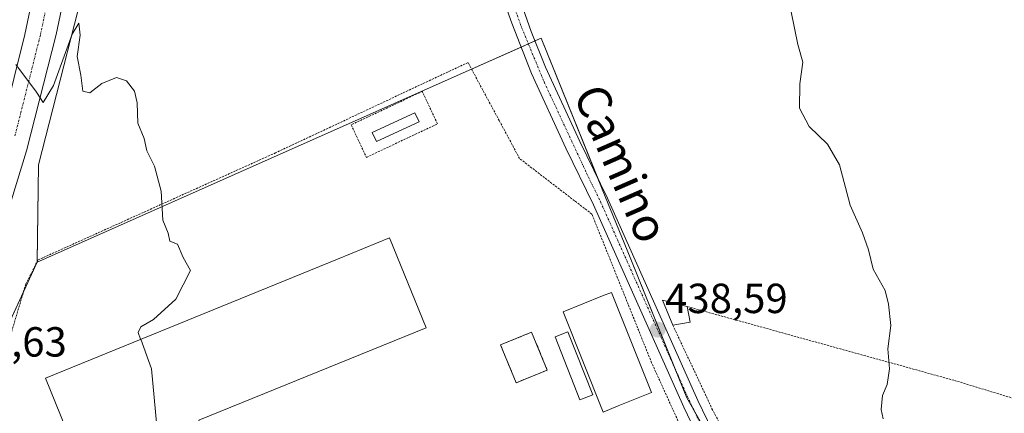
# Model space of a CAD drawing. Units: metres. Extents: x 638472 to 641939, y 4713620 to 4716002.
# Drawn here: x 641401 to 641635, y 4714925 to 4715019 of the extents above; entities that cross this region are included whole.
import ezdxf
from ezdxf.enums import TextEntityAlignment as Align

# ---------------------------------------------------------------- set-up
doc = ezdxf.new("R2010")
doc.units = ezdxf.units.M
doc.header["$MEASUREMENT"] = 0
for name, pattern in [('TRAZO_Y_PUNTO', [1, 0.5, -0.25, 0, -0.25]), ('TRAZOS', [0.75, 0.5, -0.25]), ('TRAZOSX2', [1.5, 1, -0.5])]:
    doc.linetypes.add(name, pattern=pattern)
for name, color, linetype, lineweight in [('Alambrada', 19, 'TRAZOS', 0), ('Carretera de calzada única', 19, 'Continuous', 13), ('Carretera de calzada única Cxs', 19, 'Continuous', 13), ('Carretera de calzada única eje', 19, 'TRAZO_Y_PUNTO', 0), ('Carátula', 7, 'Continuous', 5), ('Cultivos herbáceos CxS', 92, 'Continuous', 0), ('Curva de nivel normal', 36, 'Continuous', 0), ('Depósito de hidrocarburos', 252, 'Continuous', 0), ('Depósito de hidrocarburos Cxs', 252, 'Continuous', 0), ('Edificación', 1, 'Continuous', 13), ('Edificación Cxs', 1, 'Continuous', 13), ('Edificación industrial', 135, 'Continuous', 13), ('Edificación industrial Cxs', 135, 'Continuous', 13), ('Edificación ligera', 1, 'Continuous', 0), ('Edificación ligera Cxs', 1, 'Continuous', 0), ('Elemento construido', 1, 'Continuous', 0), ('Elemento construido Cxs', 1, 'Continuous', 0), ('Núcleo urbano', 19, 'Continuous', 0), ('Núcleo urbano CxS', 19, 'Continuous', 0), ('Punto de cota en terreno', 7, 'Continuous', 0), ('Rótulo de punto de cota en terreno', 19, 'Continuous', 0), ('Texto cartográfico', 19, 'Continuous', 0), ('Área de servicio', 254, 'TRAZOSX2', 0), ('Área de servicio Cxs', 254, 'Continuous', 0)]:
    doc.layers.add(name, color=color, linetype=linetype, lineweight=lineweight)
doc.styles.add('Arial', font='txt', dxfattribs={"height": 0.2})

# ---------------------------------------------------------------- blocks, each defined once
blk = doc.blocks.new('*U156')
at = {"layer": 'Cultivos herbáceos CxS', "color": 92, "linetype": 'Continuous', "lineweight": 0}
blk.add_polyline3d([(641564.33, 4714920.67, 438.48), (641559.82, 4714928.59, 438.22), (641546.29, 4714962.03, 438.72), (641539.71, 4714978.3, 438.71), (641525.2, 4715014.19, 438.61), (641405.35, 4714960.93, 433.84), (641405.68, 4714984.09, 434.09), (641419.36, 4715037.76, 435.73)], dxfattribs=at)
blk = doc.blocks.new('5PATER')
at = {"layer": 'Carátula', "linetype": 'Continuous', "lineweight": 5}
h = blk.add_hatch(color=250, dxfattribs=at)
edge = h.paths.add_edge_path()
edge.add_ellipse((0, 0.01), major_axis=(-1.33, -1.34), ratio=0.999422, start_angle=0, end_angle=360)
blk = doc.blocks.new('*U195')
at = {"layer": 'Carretera de calzada única Cxs', "color": 19, "linetype": 'Continuous', "lineweight": 13}
for points in [[(641440.54, 4715202.73, 440.25), (641439.39, 4715192.27, 439.94), (641439.27, 4715185.67, 439.79), (641439.87, 4715176.97, 439.45), (641441.14, 4715169.19, 439.37), (641442.86, 4715162.39, 439.18), (641445.36, 4715156.64, 438.93), (641448.18, 4715152.5, 438.87), (641448.45, 4715145.59, 438.92), (641448.07, 4715141.79, 438.84), (641447.83, 4715139.51, 438.77), (641446.5, 4715132.95, 438.52), (641443.51, 4715130.93, 438.38), (641440.45, 4715128.35, 438.2), (641436.36, 4715123.81, 437.97), (641432.9, 4715118.76, 437.91), (641430.98, 4715115.16, 437.79), (641426.69, 4715103.64, 437.56), (641424.04, 4715093.79, 437.19), (641416.52, 4715048.48, 436.28), (641413.08, 4715030.59, 435.63), (641409.83, 4715015.05, 435.29), (641402.83, 4714987.36, 434.47), (641394.38, 4714960.21, 433.55)], [(641397.31, 4714994.61, 434.46), (641402.42, 4715015.05, 435.09), (641407.69, 4715040.48, 435.9)]]:
    blk.add_polyline3d(points, dxfattribs=at)

msp = doc.modelspace()

# ---------------------------------------------------------------- linework, layer by layer
at = {"layer": 'Alambrada', "color": 19, "linetype": 'TRAZOS', "lineweight": 0}
for points in [[(641398.89, 4714764.29, 433.76), (641453.91, 4714797.66, 434.01), (641475.3, 4714810.07, 434.27), (641474.82, 4714810.99, 434.23), (641473.64, 4714813.17, 434.38), (641455.92, 4714851, 434.67), (641495.79, 4714867.93, 435.03), (641568.82, 4714899.09, 437.29), (641560.8, 4714916.31, 439.89), (641551.44, 4714936.94, 439.35), (641537.23, 4714972.33, 438.86), (641520.05, 4714985.54, 437.38), (641515.19, 4714994.59, 438.08), (641507.78, 4715008.41, 439.2), (641462.03, 4714986.92, 437.75), (641405.55, 4714961.43, 434.94), (641402.62, 4714955.64, 435.26), (641397.01, 4714936.69, 433.99)], [(641483.64, 4714985.84, 439.97), (641500.53, 4714993.81, 440.57), (641496.89, 4715001.54, 441.07), (641479.99, 4714993.56, 441.51), (641483.64, 4714985.84, 439.97)], [(641559.92, 4714950.33, 442.01), (641623.42, 4714932.75, 442.79), (641663.03, 4714920.68, 446.01)], [(641556.51, 4714945.88, 441.49), (641565.78, 4714926.02, 443.98), (641573.39, 4714911.64, 445.06), (641589.92, 4714887.93, 446.37), (641597.01, 4714879.68, 446.77)]]:
    msp.add_polyline3d(points, dxfattribs=at)
at = {"layer": 'Carretera de calzada única', "color": 19, "linetype": 'Continuous', "lineweight": 13}
for points in [[(641446.5, 4715132.95, 438.52), (641443.51, 4715130.93, 438.38), (641440.45, 4715128.35, 438.2), (641436.36, 4715123.81, 437.97), (641432.9, 4715118.76, 437.91), (641430.98, 4715115.16, 437.79), (641426.69, 4715103.64, 437.56), (641424.04, 4715093.79, 437.19), (641416.52, 4715048.48, 436.28), (641413.08, 4715030.59, 435.63), (641409.83, 4715015.05, 435.29), (641402.83, 4714987.36, 434.47), (641394.38, 4714960.21, 433.55), (641389.29, 4714945.16, 432.96), (641378.35, 4714915.73, 431.8), (641357.17, 4714860.56, 429.74), (641341.31, 4714816.21, 428.06), (641326.49, 4714772.04, 426.25), (641317.27, 4714743.04, 424.98), (641303.89, 4714698.21, 423.09), (641293.16, 4714659.49, 421.26), (641279.94, 4714608.12, 419.3), (641273.34, 4714581.41, 416.2)], [(641586.27, 4714881.69, 438.08), (641577.96, 4714893.55, 437.88), (641567.33, 4714910.46, 437.93), (641562.53, 4714919.23, 437.97), (641559.07, 4714926.39, 437.96), (641537.58, 4714974.55, 438.39), (641531.04, 4714988.04, 438.2), (641522.86, 4715005.8, 438.13), (641518.21, 4715017.73, 437.98), (641513.71, 4715030.49, 438.03), (641508.41, 4715042.64, 438.01), (641503.32, 4715051.04, 438.09), (641490.91, 4715069.19, 438.42), (641490.05, 4715071.29, 438.46), (641489.53, 4715074.36, 438.55), (641489.23, 4715079.35, 438.62), (641491, 4715091.77, 438.77), (641493.34, 4715103.55, 438.86), (641494.86, 4715113.26, 438.99), (641494.89, 4715118.26, 439.08), (641494.17, 4715122.6, 439.05), (641494.05, 4715124.34, 439.06)], [(641504.27, 4715121.01, 439.12), (641503.18, 4715119.23, 439.07), (641501.18, 4715114.65, 439.05), (641496.96, 4715102.91, 438.91), (641494.62, 4715091.15, 438.76), (641492.92, 4715079.2, 438.65), (641493.6, 4715072.3, 438.58), (641494.16, 4715070.94, 438.55), (641506.41, 4715053.03, 438.35), (641511.68, 4715044.33, 438.33), (641517.13, 4715031.84, 438.35), (641522.8, 4715015.76, 438.39), (641526.23, 4715007.26, 438.31), (641534.36, 4714989.61, 438.51), (641540.91, 4714976.1, 438.71), (641562.4, 4714927.94, 438.57), (641565.8, 4714920.91, 438.77)], [(641266.6, 4714583.91, 416.37), (641273.39, 4714611.74, 419.42), (641288.02, 4714667.95, 421.8), (641298.59, 4714705.46, 423.45), (641307.03, 4714733.64, 424.68), (641321.53, 4714779.7, 426.59), (641332.8, 4714813.54, 427.98), (641353.7, 4714871.92, 430.2), (641379.67, 4714940.01, 432.64), (641387.12, 4714961.24, 433.42), (641392.42, 4714977.72, 433.95), (641397.31, 4714994.61, 434.46), (641402.42, 4715015.05, 435.09), (641407.69, 4715040.48, 435.9), (641411.73, 4715063.06, 436.53)]]:
    msp.add_polyline3d(points, dxfattribs=at)
at = {"layer": 'Carretera de calzada única Cxs', "color": 19, "linetype": 'Continuous', "lineweight": 13}
for points in [[(641562.53, 4714919.23, 437.97), (641559.07, 4714926.39, 437.96), (641537.58, 4714974.55, 438.39), (641531.04, 4714988.04, 438.2), (641522.86, 4715005.8, 438.13), (641518.21, 4715017.73, 437.98), (641513.71, 4715030.49, 438.03)], [(641517.13, 4715031.84, 438.35), (641522.8, 4715015.76, 438.39), (641526.23, 4715007.26, 438.31), (641534.36, 4714989.61, 438.51), (641540.91, 4714976.1, 438.71), (641562.4, 4714927.94, 438.57), (641565.8, 4714920.91, 438.77)]]:
    msp.add_polyline3d(points, dxfattribs=at)
at = {"layer": 'Carretera de calzada única eje', "color": 19, "linetype": 'TRAZO_Y_PUNTO', "lineweight": 0}
for points in [[(641499.56, 4715124.22, 439.24), (641499.13, 4715122.29, 439.2), (641495.91, 4715108.09, 438.97), (641492.81, 4715091.46, 438.76), (641491.08, 4715079.28, 438.63), (641491.83, 4715071.8, 438.53), (641492.54, 4715070.07, 438.5), (641504.87, 4715052.04, 438.23), (641510.05, 4715043.49, 438.16), (641515.42, 4715031.17, 438.19), (641520.51, 4715016.75, 438.19), (641525.86, 4715003.81, 438.2), (641535.97, 4714982.08, 438.45), (641539.25, 4714975.33, 438.55), (641560.74, 4714927.17, 438.35), (641564.17, 4714920.07, 438.38), (641568.92, 4714911.39, 438.33), (641579.5, 4714894.56, 438.25), (641587.08, 4714883.61, 438.23), (641587.85, 4714882.65, 438.2), (641588.4, 4714882.07, 438.18)], [(641400.07, 4714990.98, 434.54), (641403.57, 4715004.83, 434.95), (641406.13, 4715015.05, 435.28), (641407.75, 4715022.82, 435.5), (641410.38, 4715035.53, 435.84), (641412.1, 4715044.48, 436.1), (641414.36, 4715057.08, 436.44), (641415.54, 4715064.2, 436.66)]]:
    msp.add_polyline3d(points, dxfattribs=at)
at = {"layer": 'Cultivos herbáceos CxS', "color": 92, "linetype": 'Continuous', "lineweight": 0}
for points in [[(641405.35, 4714960.93, 433.84), (641405.35, 4714961.04, 433.84), (641405.68, 4714984.09, 434.09), (641419.36, 4715037.76, 435.73)], [(641413.32, 4714833.13, 433.92), (641413.34, 4714833.09, 433.92), (641428.15, 4714839.31, 434.17), (641455.93, 4714850.98, 434.45), (641507.68, 4714872.73, 435.21), (641573.63, 4714900.44, 437.86), (641575.35, 4714901.16, 438.35), (641575.42, 4714901.19, 438.37), (641564.33, 4714920.67, 438.48), (641561.37, 4714925.87, 438.44), (641559.82, 4714928.59, 438.22), (641557.04, 4714935.45, 438.56), (641546.29, 4714962.04, 438.72), (641539.71, 4714978.3, 438.71), (641539.06, 4714979.91, 438.67), (641525.2, 4715014.19, 438.61), (641523.7, 4715013.53, 438.45), (641522.13, 4715012.83, 438.27), (641520.42, 4715012.07, 438.11), (641508.63, 4715006.83, 437.3), (641405.35, 4714960.93, 433.84)]]:
    msp.add_polyline3d(points, dxfattribs=at)
at = {"layer": 'Curva de nivel normal', "color": 36, "linetype": 'Continuous', "lineweight": 0}
for points in [[(641606.48, 4714923.6, 440), (641605.98, 4714925.8, 440), (641606.35, 4714929.16, 440), (641607.42, 4714931.8, 440), (641608, 4714935.51, 440), (641607.62, 4714940.3, 440), (641608.29, 4714945.8, 440), (641607.73, 4714950.87, 440), (641606.92, 4714954.16, 440), (641604.13, 4714959.25, 440), (641602.96, 4714963.87, 440), (641601.57, 4714967.91, 440), (641598.67, 4714974.48, 440), (641596.1, 4714984.03, 440), (641593.26, 4714988.98, 440), (641588.88, 4714993.2, 440), (641586.55, 4714997.54, 440), (641586.68, 4715003.34, 440), (641587.42, 4715008.48, 440), (641586.18, 4715012.73, 440), (641584.64, 4715020.47, 440)], [(641429.95, 4714942.54, 435), (641429.93, 4714942.6, 435), (641429.34, 4714944.14, 435), (641429.98, 4714945.47, 435), (641433.02, 4714947.26, 435), (641438.28, 4714952.12, 435), (641441.76, 4714958.9, 435), (641440.08, 4714962.02, 435), (641438.74, 4714965.2, 435), (641436.9, 4714965.88, 435), (641436.48, 4714967.78, 435), (641435.24, 4714970.87, 435), (641434.81, 4714977.78, 435), (641433.22, 4714983.78, 435), (641431.38, 4714987.4, 435), (641430.81, 4714990.33, 435), (641429.3, 4714993.94, 435), (641429.14, 4714998.81, 435), (641428.47, 4715001.62, 435), (641426.56, 4715004.01, 435), (641424.19, 4715004.81, 435), (641420.72, 4715003.44, 435), (641417.86, 4715001.19, 435), (641416.22, 4715001.59, 435), (641415.75, 4715005.38, 435), (641414.88, 4715009.81, 435), (641415.58, 4715014.93, 435), (641415.25, 4715017.73, 435), (641413.64, 4715015.15, 435), (641409.19, 4715002.91, 435), (641406.77, 4714998.89, 435), (641405.2, 4715001.34, 435), (641400.29, 4715007.95, 435)], [(641430.2, 4714876.83, 435), (641435.49, 4714879.94, 435), (641441.05, 4714884.83, 435), (641442.45, 4714887.66, 435), (641441.94, 4714890.81, 435), (641442.28, 4714895, 435), (641440.87, 4714897.79, 435), (641440.42, 4714901.74, 435), (641440.46, 4714907.77, 435), (641438.4, 4714913.32, 435), (641435.37, 4714917.12, 435), (641433.8, 4714921.88, 435), (641432.52, 4714935.49, 435), (641429.95, 4714942.54, 435)]]:
    msp.add_polyline3d(points, dxfattribs=at)
at = {"layer": 'Depósito de hidrocarburos', "color": 252, "linetype": 'Continuous', "lineweight": 0}
msp.add_polyline3d([(641496.17, 4714994.26, 437.12), (641486.01, 4714989.59, 439.24), (641485.01, 4714991.75, 438.29), (641495.17, 4714996.41, 439.39), (641496.17, 4714994.26, 437.12)], dxfattribs=at)
at = {"layer": 'Depósito de hidrocarburos Cxs', "color": 252, "linetype": 'Continuous', "lineweight": 0}
msp.add_polyline3d([(641496.17, 4714994.26, 437.12), (641486.01, 4714989.59, 439.24), (641485.01, 4714991.75, 438.29), (641495.17, 4714996.41, 439.39), (641496.17, 4714994.26, 437.12)], close=True, dxfattribs=at)
at = {"layer": 'Edificación', "color": 1, "linetype": 'Continuous', "lineweight": 13}
for points in [[(641543.46, 4714926.67, 440.95), (641539.94, 4714925.24, 439.08), (641530.37, 4714949.08, 439.3), (641539.77, 4714952.85, 441.13), (641541.87, 4714953.71, 440.97), (641551.44, 4714929.86, 440.34), (641543.46, 4714926.67, 440.95)], [(641556.51, 4714945.88, 441.49), (641553.98, 4714951.84, 445.76), (641559.92, 4714950.33, 442.01)], [(641559.92, 4714950.33, 442.01), (641560.62, 4714946.63, 441.02)], [(641560.62, 4714946.63, 441.02), (641556.51, 4714945.88, 441.49)]]:
    msp.add_polyline3d(points, dxfattribs=at)
at = {"layer": 'Edificación Cxs', "color": 1, "linetype": 'Continuous', "lineweight": 13}
for points in [[(641543.46, 4714926.67, 440.95), (641539.94, 4714925.24, 439.08), (641530.37, 4714949.08, 439.3), (641539.77, 4714952.85, 441.13), (641541.87, 4714953.71, 440.97), (641551.44, 4714929.86, 440.34), (641543.46, 4714926.67, 440.95)], [(641560.62, 4714946.63, 441.02), (641556.51, 4714945.88, 441.49), (641553.98, 4714951.84, 445.76), (641559.92, 4714950.33, 442.01), (641560.62, 4714946.63, 441.02)]]:
    msp.add_polyline3d(points, close=True, dxfattribs=at)
at = {"layer": 'Edificación industrial', "color": 135, "linetype": 'Continuous', "lineweight": 13}
msp.add_polyline3d([(641443.8, 4714923.26, 443.98), (641460.01, 4714883.54, 444.03), (641477.28, 4714890.57, 437.44), (641486.01, 4714869.17, 440.11), (641440.78, 4714850.72, 437.98), (641407.32, 4714933.31, 440.89), (641476.78, 4714961.63, 443.72), (641489.08, 4714966.65, 441.27), (641497.8, 4714945.29, 440.97), (641443.8, 4714923.26, 443.98)], dxfattribs=at)
at = {"layer": 'Edificación industrial Cxs', "color": 135, "linetype": 'Continuous', "lineweight": 13}
msp.add_polyline3d([(641443.8, 4714923.26, 443.98), (641460.01, 4714883.54, 444.03), (641477.28, 4714890.57, 437.43), (641486.01, 4714869.17, 440.11), (641440.78, 4714850.72, 437.98), (641407.32, 4714933.31, 440.89), (641476.78, 4714961.63, 443.72), (641489.08, 4714966.65, 441.27), (641497.8, 4714945.29, 440.97), (641443.8, 4714923.26, 443.98)], close=True, dxfattribs=at)
at = {"layer": 'Edificación ligera', "color": 1, "linetype": 'Continuous', "lineweight": 0}
msp.add_polyline3d([(641526.62, 4714935.23, 438.83), (641519.23, 4714932.18, 436.69), (641515.51, 4714941.21, 440.55), (641522.89, 4714944.25, 439.25), (641526.62, 4714935.23, 438.83)], dxfattribs=at)
at = {"layer": 'Edificación ligera Cxs', "color": 1, "linetype": 'Continuous', "lineweight": 0}
msp.add_polyline3d([(641526.62, 4714935.23, 438.83), (641519.23, 4714932.18, 436.69), (641515.51, 4714941.21, 440.55), (641522.89, 4714944.25, 439.25), (641526.62, 4714935.23, 438.83)], close=True, dxfattribs=at)
at = {"layer": 'Elemento construido', "color": 1, "linetype": 'Continuous', "lineweight": 0}
msp.add_polyline3d([(641537.46, 4714929.33, 439.71), (641534.39, 4714928.13, 436.76), (641528.46, 4714943.11, 436.73), (641531.53, 4714944.33, 439.65), (641537.46, 4714929.33, 439.71)], dxfattribs=at)
at = {"layer": 'Elemento construido Cxs', "color": 1, "linetype": 'Continuous', "lineweight": 0}
msp.add_polyline3d([(641537.46, 4714929.33, 439.71), (641534.39, 4714928.13, 436.76), (641528.46, 4714943.11, 436.73), (641531.53, 4714944.33, 439.65), (641537.46, 4714929.33, 439.71)], close=True, dxfattribs=at)
at = {"layer": 'Núcleo urbano', "color": 19, "linetype": 'Continuous', "lineweight": 0}
for points in [[(641405.35, 4714960.93, 433.84), (641405.35, 4714961.04, 433.84), (641405.68, 4714984.09, 434.09), (641419.36, 4715037.76, 435.73)], [(641413.32, 4714833.13, 433.92), (641413.34, 4714833.09, 433.92), (641428.15, 4714839.31, 434.17), (641455.93, 4714850.98, 434.45), (641507.68, 4714872.73, 435.21), (641573.63, 4714900.44, 437.86), (641575.35, 4714901.16, 438.35), (641575.42, 4714901.19, 438.37), (641564.33, 4714920.67, 438.48), (641561.37, 4714925.87, 438.44), (641559.82, 4714928.59, 438.22), (641557.04, 4714935.45, 438.56), (641546.29, 4714962.04, 438.72), (641539.71, 4714978.3, 438.71), (641539.06, 4714979.91, 438.67), (641525.2, 4715014.19, 438.61), (641523.7, 4715013.53, 438.45), (641522.13, 4715012.83, 438.27), (641520.42, 4715012.07, 438.11), (641508.63, 4715006.83, 437.3), (641405.35, 4714960.93, 433.84)], [(641385.95, 4714905.76, 433.52), (641387.94, 4714912.53, 433.36), (641396.6, 4714941.9, 433.73), (641402.08, 4714953.82, 433.9), (641402.63, 4714955.01, 433.83), (641405.35, 4714960.93, 433.84)], [(641385.95, 4714905.76, 433.52), (641387.94, 4714912.53, 433.36), (641396.6, 4714941.9, 433.73), (641402.08, 4714953.82, 433.9), (641402.63, 4714955.01, 433.83), (641405.35, 4714960.93, 433.84)]]:
    msp.add_polyline3d(points, dxfattribs=at)
at = {"layer": 'Núcleo urbano CxS', "color": 19, "linetype": 'Continuous', "lineweight": 0}
msp.add_polyline3d([(641419.36, 4715037.76, 435.73), (641405.68, 4714984.09, 434.09), (641405.35, 4714960.93, 433.84), (641402.63, 4714955.01, 433.83), (641396.6, 4714941.9, 433.73)], dxfattribs=at)
msp.add_polyline3d([(641385.95, 4714905.76, 433.52), (641387.94, 4714912.53, 433.36), (641396.6, 4714941.9, 433.73), (641402.63, 4714955.01, 433.83), (641405.35, 4714960.93, 433.84), (641525.2, 4715014.19, 438.61), (641539.71, 4714978.3, 438.71), (641546.29, 4714962.03, 438.72), (641559.82, 4714928.59, 438.22), (641564.33, 4714920.67, 438.48), (641575.42, 4714901.19, 438.37), (641507.68, 4714872.73, 435.21), (641428.15, 4714839.31, 434.17), (641413.34, 4714833.09, 433.92), (641385.95, 4714905.76, 433.52)], close=True, dxfattribs=at)
at = {"layer": 'Área de servicio', "color": 254, "linetype": 'TRAZOSX2', "lineweight": 0}
msp.add_polyline3d([(641526.62, 4714935.23, 436.43), (641519.23, 4714932.18, 436.1), (641515.51, 4714941.21, 435.93), (641522.89, 4714944.25, 436.36), (641526.62, 4714935.23, 436.43)], dxfattribs=at)
at = {"layer": 'Área de servicio Cxs', "color": 254, "linetype": 'Continuous', "lineweight": 0}
msp.add_polyline3d([(641526.62, 4714935.23, 436.43), (641519.23, 4714932.18, 436.1), (641515.51, 4714941.21, 435.93), (641522.89, 4714944.25, 436.36), (641526.62, 4714935.23, 436.43)], close=True, dxfattribs=at)

# ---------------------------------------------------------------- block references
at = {"layer": 'Carretera de calzada única Cxs', "color": 19, "linetype": 'Continuous', "lineweight": 13}
msp.add_blockref('*U195', (0, 0), dxfattribs=at)
at = {"layer": 'Cultivos herbáceos CxS', "color": 92, "linetype": 'Continuous', "lineweight": 0}
msp.add_blockref('*U156', (0, 0), dxfattribs=at)
at = {"layer": 'Punto de cota en terreno', "linetype": 'Continuous', "lineweight": 0}
msp.add_blockref('5PATER', (641552.87, 4714944.83, 438.59), dxfattribs=at)

# ---------------------------------------------------------------- texts
at = {"layer": 'Rótulo de punto de cota en terreno', "color": 19, "linetype": 'Continuous', "lineweight": 0, "style": 'Arial'}
for s, p in [('438,59', (641554.63, 4714946.59)), ('432,63', (641383.24, 4714936.24))]:
    msp.add_text(s, height=7, dxfattribs=at).set_placement(p, align=Align.BOTTOM_LEFT)
at = {"layer": 'Texto cartográfico', "color": 19, "linetype": 'Continuous', "lineweight": 0, "style": 'Arial'}
msp.add_text('Camino', height=8, rotation=-66.3598, dxfattribs=at).set_placement((641544.28, 4714984.37), align=Align.MIDDLE_CENTER)

doc.saveas('drawing.dxf')
